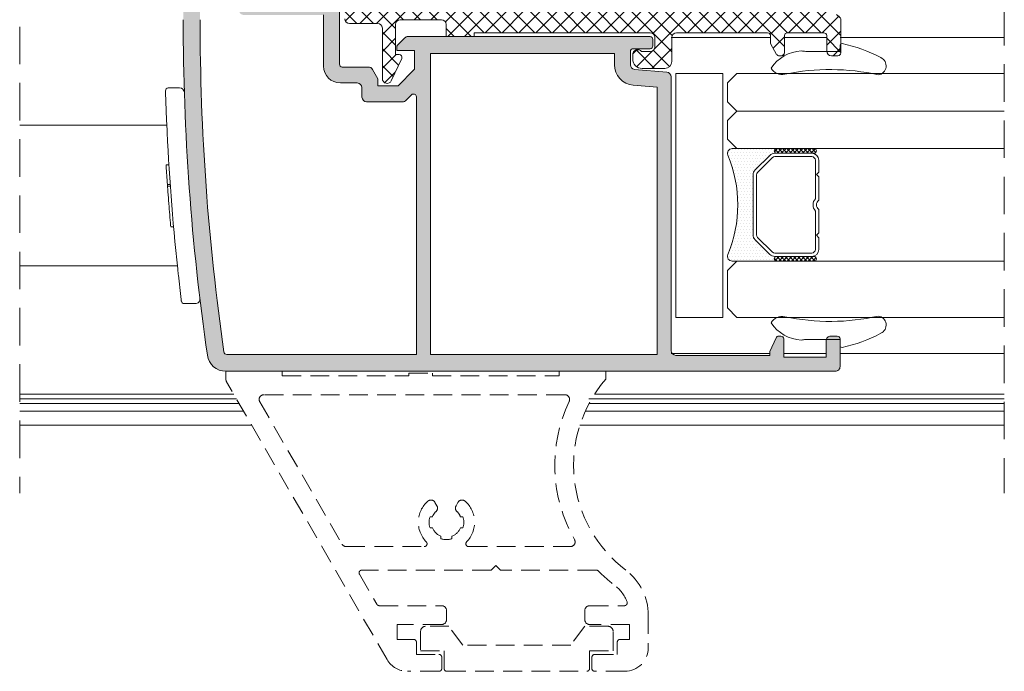
# Model space of a CAD drawing. Units: millimetres. Extents: x 4785 to 5205, y 325 to 622.
# Drawn here: x 4996 to 5049, y 504 to 539 of the extents above; entities that cross this region are included whole.
import ezdxf

# ---------------------------------------------------------------- set-up
doc = ezdxf.new("R2010")
doc.units = ezdxf.units.MM
doc.linetypes.add('TRAZOSX2', pattern=[1.5, 1, -0.5])
doc.layers.get('0').update_dxf_attribs({"lineweight": 9})
doc.layers.add('SOMBREADOS', color=18, linetype='Continuous')
doc.layers.add('VIDRO_01', color=7, linetype='Continuous', lineweight=5, true_color=0x00d900)
pattern_1 = [(135, (48.68070973133695, 56.22085595488139), (-0.2245064030267289, -0.2245064030267288), []), (225, (48.68070973133695, 56.22085595488139), (0.2245064030267288, -0.2245064030267289), [])]

# ---------------------------------------------------------------- blocks, each defined once
blk = doc.blocks.new('PERFIL_VIDRIO_CÁMARA')
h = blk.add_hatch()
h.set_pattern_fill('ANSI37', color=8, scale=0.1, angle=90, style=0)
h.set_pattern_definition(pattern_1)
edge = h.paths.add_edge_path()
edge.add_ellipse((-6.749999999999432, 10.72802983801254), major_axis=(-0.1767766952966373, 0.1767766952966373), ratio=0.999999999999996, start_angle=45.00000000000023, end_angle=225.0000000000001, ccw=False)
edge.add_line((-6.999999999999432, 10.72802983801254), (-6.999999999999432, 14.72802983801254))
edge.add_ellipse((-6.749999999999432, 14.72802983801254), major_axis=(-0.1767766952966373, 0.1767766952966373), ratio=0.999999999999996, start_angle=225.0000000000001, end_angle=405.0000000000001, ccw=False)
edge.add_line((-6.499999999999432, 14.72802983801254), (-6.499999999999432, 10.72802983801254))
h = blk.add_hatch()
h.set_pattern_fill('ANSI37', color=8, scale=0.1, angle=90, style=0)
h.set_pattern_definition(pattern_1)
edge = h.paths.add_edge_path()
edge.add_ellipse((4.750000000000568, 10.72802983801254), major_axis=(-0.1767766952966373, 0.1767766952966373), ratio=0.999999999999996, start_angle=45.00000000000023, end_angle=225.0000000000001, ccw=False)
edge.add_line((4.500000000000568, 10.72802983801254), (4.500000000000568, 14.72802983801254))
edge.add_ellipse((4.750000000000568, 14.72802983801254), major_axis=(-0.1767766952966373, 0.1767766952966373), ratio=0.999999999999996, start_angle=225.0000000000001, end_angle=405.0000000000001, ccw=False)
edge.add_line((5.000000000000568, 14.72802983801254), (5.000000000000568, 10.72802983801254))
h = blk.add_hatch()
h.set_pattern_fill('DOTS', color=8, scale=0.2, angle=90, style=0)
h.set_pattern_definition([(90, (-0.9999999999994458, 5.228029838012544), (-0.3175, 0.15875), [0, -0.3175])])
h.paths.add_polyline_path([(5.000000000000568, 10.72802983801254, -1), (4.500000000000568, 10.72802983801254), (4.500000000000568, 10.53869000979236, -0.1989123673796579), (4.28033008589048, 10.00835992390245), (2.719669914110661, 8.44769975212263, -0.1989123673796591), (2.189339828220748, 8.228029838012537), (-4.189339828219609, 8.228029838012537, -0.1989123673796579), (-4.719669914109519, 8.447699752122626), (-6.280330085889339, 10.00835992390245, -0.1989123673796593), (-6.499999999999432, 10.53869000979236), (-6.499999999999432, 10.72802983801254, -1), (-6.999999999999432, 10.72802983801254), (-6.999999999999432, 6.000000000000468, 0.5349622200293019), (-6.308010314189852, 5.538329164293104, -0.1996417887294667), (4.308010314190986, 5.538329164293104, 0.5349622200293035), (5.000000000000568, 6.000000000000468)])
at = {"color": 8}
for p, q in [((-6.999999999999432, 10.72802983801254), (-6.999999999999432, 14.72802983801254)), ((-6.499999999999432, 14.72802983801254), (-6.499999999999432, 10.72802983801254)), ((-5.749999999999432, 15.22802983801254), (-4.499999999999432, 15.22802983801254)), ((-5.749999999999432, 14.86802983801254), (-1.657647321897726, 14.86802983801254)), ((-4.499999999999432, 15.22802983801254), (-4.249999999999432, 14.97802983801254)), ((-4.249999999999432, 14.97802983801254), (-3.999999999999432, 15.22802983801254)), ((-3.999999999999432, 15.22802983801254), (-1.502493781055477, 15.22802983801254)), ((-0.497506218943385, 15.22802983801254), (2.000000000000569, 15.22802983801254)), ((-0.3423526781011356, 14.86802983801254), (3.750000000000568, 14.86802983801254)), ((2.000000000000569, 15.22802983801254), (2.250000000000569, 14.97802983801254)), ((2.250000000000569, 14.97802983801254), (2.500000000000569, 15.22802983801254)), ((2.500000000000569, 15.22802983801254), (3.750000000000568, 15.22802983801254)), ((4.500000000000568, 10.72802983801254), (4.500000000000568, 14.72802983801254)), ((5.000000000000568, 14.72802983801254), (5.000000000000568, 10.72802983801254)), ((-6.499999999999432, 10.53869000979236), (-6.499999999999432, 14.47802983801254)), ((-6.139999999999432, 10.53869000979236), (-6.139999999999431, 14.47802983801254)), ((4.14000000000057, 14.47802983801254), (4.140000000000569, 10.53869000979236)), ((4.500000000000568, 14.47802983801254), (4.500000000000568, 10.53869000979236)), ((-6.999999999999432, 6.000000000000468), (-6.999999999999432, 10.72802983801254)), ((-6.499999999999432, 10.72802983801254), (-6.499999999999432, 10.53869000979235)), ((4.500000000000568, 10.53869000979236), (4.500000000000568, 10.72802983801254)), ((5.000000000000568, 10.72802983801254), (5.000000000000568, 6.000000000000468)), ((-4.719669914109517, 8.447699752122622), (-6.280330085889339, 10.00835992390245)), ((-6.280330085889339, 10.00835992390245), (-4.719669914109517, 8.447699752122622)), ((-4.465111472882363, 8.702258193349783), (-6.025771644662187, 10.26291836512961)), ((4.025771644663323, 10.26291836512961), (2.4651114728835, 8.702258193349783)), ((4.280330085890482, 10.00835992390245), (2.719669914110661, 8.44769975212263)), ((2.719669914110661, 8.44769975212263), (4.280330085890482, 10.00835992390245)), ((2.189339828220746, 8.588029838012536), (-4.189339828219609, 8.588029838012536)), ((2.189339828220746, 8.228029838012537), (-4.189339828219609, 8.228029838012537)), ((-4.189339828219609, 8.228029838012537), (2.189339828220746, 8.228029838012537))]:
    blk.add_line(p, q, dxfattribs=at)
blk.add_lwpolyline([(-12.99999999999977, 0), (-12.99999999999977, 5.000000000000455), (12.99999999999977, 5.000000000000455), (12.99999999999977, 0)], close=True, dxfattribs=at)
for centre, radius, start, end in [((-6.749999999999432, 14.72802983801254), 0.25, 0, 180), ((-5.749999999999432, 14.47802983801254), 0.7499999999999999, 90, 180), ((-5.749999999999432, 14.47802983801254), 0.3899999999999999, 90, 180), ((-0.9999999999994308, 15.60802983801254), 0.9899999999999998, 228.3721036576289, 311.6278963423711), ((-0.9999999999994308, 15.60802983801254), 0.6299999999999999, 217.0976018013186, 322.9023981986814), ((3.750000000000568, 14.47802983801254), 0.7499999999999999, 0, 90), ((3.750000000000568, 14.47802983801254), 0.3899999999999999, 0, 90), ((4.750000000000568, 14.72802983801254), 0.25, 0, 180), ((-6.749999999999432, 10.72802983801254), 0.25, 180, 0), ((-6.749999999999432, 10.72802983801254), 0.25, 180, 0), ((-5.749999999999432, 10.53869000979236), 0.7499999999999999, 180, 225), ((-5.749999999999432, 10.53869000979236), 0.7500000000000003, 180, 225.0000000000003), ((-5.749999999999432, 10.53869000979236), 0.3899999999999996, 180, 225), ((3.750000000000568, 10.53869000979236), 0.3899999999999996, 314.9999999999999, 0), ((3.750000000000568, 10.53869000979236), 0.7500000000000002, 314.9999999999999, 0), ((3.750000000000568, 10.53869000979236), 0.7500000000000002, 314.9999999999999, 0), ((4.750000000000568, 10.72802983801254), 0.25, 180, 0), ((4.750000000000568, 10.72802983801254), 0.25, 180, 0), ((-4.189339828219609, 8.978029838012537), 0.7499999999999999, 225, 270), ((-4.189339828219609, 8.978029838012537), 0.750000000000001, 225, 270), ((-4.189339828219609, 8.978029838012537), 0.3899999999999996, 225, 270), ((2.189339828220746, 8.978029838012537), 0.3900000000000001, 270, 314.9999999999999), ((2.189339828220746, 8.978029838012537), 0.7500000000000002, 270, 314.9999999999999), ((2.189339828220746, 8.978029838012537), 0.7499999999999997, 270, 314.9999999999999), ((-0.9999999999994325, -7.225656293374323), 13.82368613138686, 67.41960698867709, 112.5803930113229), ((-6.499999999999432, 6.000000000000468), 0.5, 180, 292.5803930113228), ((4.500000000000568, 6.000000000000468), 0.5, 247.419606988677, 0)]:
    blk.add_arc(centre, radius, start, end, dxfattribs=at)
at = {"layer": 'VIDRO_01', "extrusion": (1, 3.563496471383267e-15, 0)}
for p, q in [((-12.99999999999943, 6.500000000000456), (-12.99999999999976, 35)), ((-6.999999999999758, 35), (-6.999999999999432, 6.500000000000456))]:
    blk.add_line(p, q, dxfattribs=at)
at = {"layer": 'VIDRO_01', "extrusion": (-1, -6.123031769111885e-17, 0)}
for p, q in [((5, 6.500000000000456), (5, 35)), ((9, 6.500000000000456), (9, 35)), ((13, 35), (13, 6.500000000000456))]:
    blk.add_line(p, q, dxfattribs=at)
at = {"layer": 'VIDRO_01'}
for points in [[(-11.99999999999955, 5.500000000000456), (-12.99999999999955, 6.500000000000456)], [(-6.999999999999544, 6.500000000000456), (-7.999999999999544, 5.500000000000456)], [(6, 5.500000000000456), (5, 6.500000000000456)], [(9, 6.500000000000456), (8, 5.500000000000456)], [(10, 5.500000000000456), (9, 6.500000000000456)], [(13, 6.500000000000456), (12, 5.500000000000456)]]:
    blk.add_lwpolyline(points, dxfattribs=at)
at = {"layer": 'VIDRO_01', "extrusion": (-6.123031769111885e-17, 1, 0)}
for points, elevation in [([(7.999999999999544, 0), (11.99999999999955, 0)], 5.500000000000457), ([(-8, 0), (-6, 0)], 5.500000000000456), ([(-10, 0), (-12, 0)], 5.500000000000454)]:
    blk.add_lwpolyline(points, dxfattribs=dict(at, elevation=elevation))

msp = doc.modelspace()

# ---------------------------------------------------------------- hatches: boundary and pattern name
at = {"layer": 'SOMBREADOS'}
h = msp.add_hatch(dxfattribs=at)
h.set_pattern_fill('ANSI37', color=256, scale=0.2, angle=270, style=0)
h.set_pattern_definition([(315, (3328.889803657401, 1202.388779073497), (0.4490128060534578, 0.4490128060534576), []), (45, (3328.889803657401, 1202.388779073497), (-0.4490128060534576, 0.4490128060534578), [])])
edge = h.paths.add_edge_path()
edge.add_line((5015.767621387651, 538.5774672823568), (5015.767621387651, 535.8783437462898))
edge.add_arc((5016.017621387651, 535.8783437462898), 0.2499999999998863, 180, 335.0000000000128)
edge.add_line((5016.244198334411, 535.7726891808547), (5016.799750452637, 536.9640745430956))
edge.add_arc((5016.663804284583, 537.0274672823571), 0.1500000000001444, 334.9999999998942, 449.9999999999566)
edge.add_line((5016.663804284583, 537.1774672823569), (5016.467621387653, 537.1774672823569))
edge.add_line((5016.467621387652, 537.1774672823569), (5016.467621387653, 538.7774672823568))
edge.add_arc((5016.717621387653, 538.7774672823566), 0.25, 90, 180, ccw=False)
edge.add_line((5016.717621387653, 539.0274672823566), (5018.917621387651, 539.0274672823566))
edge.add_arc((5018.917621387651, 538.7774672823566), 0.2500000000002274, 2.0827428670600057e-10, 89.99999999998698, ccw=False)
edge.add_line((5019.167621387651, 538.7774672823577), (5019.167621387653, 538.1274672823572))
edge.add_line((5019.167621387653, 538.127467282357), (5020.667621387653, 538.127467282357))
edge.add_line((5020.667621387653, 538.127467282357), (5020.667621387654, 538.3274672823577))
edge.add_line((5020.667621387654, 538.3274672823572), (5030.044055846852, 538.3274672823572))
edge.add_arc((5030.044055846853, 538.0774672823572), 0.25, 0, 90, ccw=False)
edge.add_line((5030.294055846853, 538.0774672823572), (5030.294055846853, 537.5769153365961))
edge.add_arc((5030.044055846852, 537.5769153365961), 0.25, 270.00000000390827, 360, ccw=False)
edge.add_line((5030.044055846869, 537.3269153365961), (5029.578836488536, 537.3269153365643))
edge.add_arc((5029.371023000381, 537.1624443668788), 0.2650229154777525, 38.35934209939178, 180)
edge.add_line((5029.106000084903, 537.1624443668788), (5029.106000084903, 536.9269153365999))
edge.add_arc((5029.606000084903, 536.9269153366004), 0.4999999999999432, 180.0000000000261, 270.0000000000065)
edge.add_line((5029.606000084903, 536.4269153366004), (5030.819055846852, 536.4269153365999))
edge.add_arc((5030.819055846852, 536.8019153365999), 0.375, 270, 360)
edge.add_line((5031.194055846852, 536.8019153365999), (5031.194055846852, 538.0774672823568))
edge.add_arc((5031.444055846852, 538.0774672823568), 0.25, 90, 180, ccw=False)
edge.add_line((5031.444055846852, 538.3274672823568), (5036.294055846851, 538.3274672823568))
edge.add_arc((5036.294055846853, 538.1774672823562), 0.150000000000091, 1.737134880386293e-10, 90.00000000015189, ccw=False)
edge.add_line((5036.444055846852, 538.1774672823569), (5036.444055846852, 537.7519863351947))
edge.add_line((5036.444055846852, 537.7519863351949), (5036.775754576664, 537.1774672823569))
edge.add_arc((5036.905658387232, 537.2524672823579), 0.1500000000007753, 210.0000000002502, 270.0000000000217)
edge.add_line((5036.905658387232, 537.1024672823573), (5037.044055846853, 537.1024672823573))
edge.add_arc((5037.044055846853, 537.252467282357), 0.1499999999996362, 270, 360)
edge.add_line((5037.194055846852, 537.252467282357), (5037.194055846852, 538.1774672823567))
edge.add_arc((5037.344055846852, 538.1774672823562), 0.1500000000000341, 89.99999999997829, 179.9999999999131, ccw=False)
edge.add_line((5037.344055846852, 538.3274672823568), (5039.294055846851, 538.3274672823568))
edge.add_arc((5039.294055846853, 538.1774672823562), 0.1500000000003183, 8.691358743817545e-11, 90.00000000010863, ccw=False)
edge.add_line((5039.444055846852, 538.1774672823567), (5039.444055846852, 537.3524672823573))
edge.add_arc((5039.694055846852, 537.3524672823573), 0.2500000000000284, 180, 269.9999999999935)
edge.add_line((5039.694055846852, 537.1024672823573), (5040.044055846853, 537.1024672823573))
edge.add_arc((5040.044055846853, 537.252467282357), 0.1499999999996362, 270, 360)
edge.add_line((5040.194055846852, 537.252467282357), (5040.194055846851, 539.0524153978042))
edge.add_arc((5039.944055846852, 539.0524153978035), 0.2499999999999147, 5.211020000000001e-11, 70.00000000003804)
edge.add_line((5040.029560882684, 539.2873385530006), (5039.590033073297, 539.4473135927497))
edge.add_arc((5039.419023001634, 538.9774672823573), 0.4999999999993297, 69.99999999999628, 89.99999999998697)
edge.add_line((5039.419023001634, 539.4774672823564), (5020.328301557527, 539.4774672823587))
edge.add_arc((5020.328301557527, 539.7274672823587), 0.25, 180, 270, ccw=False)
edge.add_line((5020.078301557527, 539.7274672823587), (5020.078301557527, 540.6957472147128))
edge.add_arc((5020.578301557525, 540.695747214713), 0.4999999999999432, 94.99999999999409, 180.0000000000261, ccw=False)
edge.add_line((5020.534723686153, 541.1938445637591), (5024.627338479713, 541.5519019623741))
edge.add_arc((5024.594655076183, 541.9254749741588), 0.3750000000000017, 275.0000000000085, 455.0000000000085)
edge.add_line((5024.561971672652, 542.2990479859429), (5020.31935687909, 541.9278672877992))
edge.add_arc((5020.428301557526, 540.6826239151842), 1.25000000000014, 94.99999999999922, 180)
edge.add_line((5019.178301557526, 540.6826239151842), (5019.178301557526, 540.1274672823567))
edge.add_arc((5018.928301557526, 540.1274672823567), 0.2499999999999432, 269.999999999987, 360, ccw=False)
edge.add_line((5018.928301557526, 539.8774672823567), (5014.017621387653, 539.8774672823567))
edge.add_arc((5014.017621387653, 539.6274672823567), 0.25, 89.99999999998697, 179.9999999999479)
edge.add_line((5013.767621387653, 539.627467282357), (5013.767621387653, 539.0774672823568))
edge.add_arc((5014.017621387653, 539.0774672823568), 0.25, 180, 270)
edge.add_line((5014.017621387653, 538.8274672823568), (5015.517621387653, 538.8274672823568))
edge.add_arc((5015.517621387653, 538.5774672823568), 0.25, 0, 90.00000000001302, ccw=False)
h = msp.add_hatch(color=256, dxfattribs=at)
h.paths.add_polyline_path([(5031.156546475149, 535.9782359414071, 0.3888787318529753), (5030.928335410837, 536.2272846159299), (5029.209757539462, 536.377640697063, -0.3888787318524647), (5028.981546475148, 536.626689371586), (5028.981546475148, 537.3274672823568, -0.4142135623733172), (5029.131546475149, 537.4774672823573), (5030.031546475149, 537.4774672823567, 0.4142135623730952), (5030.181546475149, 537.6274672823561), (5030.18154647515, 537.9774672823564, 0.414213562372207), (5030.031546475148, 538.127467282357), (5017.13509986574, 538.127467282357, 0.1989123673798251), (5016.958323170444, 538.0542439776534), (5016.575480457968, 537.6714012651787, 0.1989123673854519), (5016.531546475147, 537.5653352479976), (5016.53154647515, 537.377467282357), (5017.481546475148, 537.377467282357), (5017.48154647515, 536.4203230977939, -0.1989123673799537), (5017.452257153267, 536.3496124196754), (5016.605112015948, 535.502467282357), (5015.531546475149, 535.502467282357), (5015.531546475149, 535.8749827261399), (5015.241436881354, 536.377467282357, 0.2679491924310744), (5015.024930530409, 536.502467282357), (5013.631546475149, 536.502467282357, -0.4142135623730952), (5013.481546475148, 536.6524672823571), (5013.48154647515, 541.0274672823559, 0.4142135623732283), (5013.23154647515, 541.2774672823566), (5012.10654647515, 541.2774672823566, 0.909090909091296), (5012.10654647515, 540.7274672823564), (5012.731546475148, 540.7274672823564), (5012.73154647515, 540.127467282357), (5008.981546475148, 540.127467282357), (5008.98154647515, 540.7274672823564), (5009.60654647515, 540.7274672823564, 0.909090909091296), (5009.60654647515, 541.2774672823566), (5008.381546475149, 541.2774672823566, 0.4142135623730951), (5008.231546475148, 541.127467282357), (5008.231546475148, 541.0274672823571, -0.4142135623734946), (5007.981546475148, 540.7774672823566), (5006.156546475149, 540.7774672823566, -0.4142135623730951), (5005.906546475149, 541.0274672823566, 0.4142135623730951), (5005.656546475149, 541.2774672823566), (5005.406546475149, 541.2774672823566, 0.414213562373095), (5005.156546475149, 541.0274672823566), (5005.156546475149, 539.027467282358, 0.0359250877039074), (5006.443833481549, 521.1343221210659, 0.3727418307560468), (5007.433535185497, 520.2774672823566), (5039.906546475149, 520.2774672823609, 0.4142135623758921), (5040.156546475149, 520.5274672823589), (5040.156546475149, 522.0024672823561, 0.414213562373761), (5040.00654647515, 522.1524672823566), (5039.656546475149, 522.1524672823559, 0.4142135623734946), (5039.406546475149, 521.9024672823557), (5039.406546475149, 521.0274672823557), (5037.156546475148, 521.0274672823557), (5037.156546475149, 522.0024672823567, 0.4142135623748707), (5037.00654647515, 522.1524672823566), (5036.886586562902, 522.1524672823566, 0.2914734195849439), (5036.750640394848, 522.0658600216173), (5036.406546475149, 521.3279482295179), (5036.406546475149, 521.1274672823561), (5031.406546475149, 521.1274672823561, -0.4142135623730951), (5031.156546475149, 521.3774672823561)])
h.paths.add_polyline_path([(5030.406546475149, 521.1774672823562), (5018.331546475149, 521.1774672823562), (5018.331546475149, 537.2274672823567), (5028.131546475149, 537.2274672823567), (5028.131546475149, 536.626689371586, 0.3888787318527429), (5029.135675158124, 535.5308752036854), (5030.406546475149, 535.419688370644)], flags=16)
h.paths.add_polyline_path([(5017.581546475149, 521.1774672823562), (5007.476831362992, 521.1774672823562, -0.3728412725827207), (5007.328368617798, 521.306047354966, -0.035837667011642), (5006.056546475149, 539.0274672823577), (5006.056546475149, 539.9274672823567), (5008.131546475149, 539.9274672823562), (5008.13154647515, 539.5274672823559, 0.4142135623726955), (5008.38154647515, 539.2774672823566), (5012.631546475149, 539.2774672823566), (5012.631546475149, 536.5524672823569, 0.4142135623730949), (5013.531546475149, 535.6524672823571), (5014.431546475146, 535.6524672823571, -0.4142135623729616), (5014.681546475146, 535.4024672823571), (5014.681546475147, 534.9024672823566, 0.4142135623728288), (5014.931546475147, 534.6524672823571), (5016.895061509611, 534.6524672823571, 0.1989123673798131), (5017.001127526789, 534.6964012651792), (5017.32548045797, 535.0207541963614, -0.6681786379194993), (5017.581546475149, 534.9146881791835)], flags=16)

# ---------------------------------------------------------------- linework, layer by layer
at = {"linetype": 'TRAZOSX2', "ltscale": 2}
for p, q in [((4996.444055846851, 565.6524672823509), (4996.444055846851, 513.7774672820665)), ((5048.906546475149, 560.6524672823496), (5048.906546475149, 513.7774672820663))]:
    msp.add_line(p, q, dxfattribs=at)
for p, q in [((5013.481546475148, 536.6524672823571), (5013.48154647515, 541.0274672823559)), ((5012.631546475149, 539.2774672823566), (5012.631546475149, 536.5524672823569)), ((5016.958323170444, 538.0542439776534), (5016.575480457968, 537.6714012651787)), ((5030.031546475148, 538.127467282357), (5017.13509986574, 538.127467282357)), ((5030.181546475149, 537.6274672823561), (5030.18154647515, 537.9774672823564)), ((5036.406546475149, 538.0774673318156), (5031.161597510969, 538.0774673318156)), ((5039.406546475149, 538.0774673318156), (5037.156546475149, 538.0774673318156)), ((5016.531546475147, 537.5653352479976), (5016.53154647515, 537.377467282357)), ((5016.53154647515, 537.377467282357), (5017.481546475148, 537.377467282357)), ((5017.481546475148, 537.377467282357), (5017.48154647515, 536.4203230977939)), ((5018.331546475149, 537.2274672823567), (5028.131546475149, 537.2274672823567)), ((5018.331546475149, 521.1774672823562), (5018.331546475149, 537.2274672823567)), ((5028.131546475149, 537.2274672823567), (5028.131546475149, 536.626689371586)), ((5028.981546475148, 536.626689371586), (5028.981546475148, 537.3274672823568)), ((5029.131546475149, 537.4774672823573), (5030.031546475149, 537.4774672823567)), ((5015.024930530409, 536.502467282357), (5013.631546475149, 536.502467282357)), ((5015.531546475149, 535.8749827261404), (5015.241436881354, 536.377467282357)), ((5017.452257153267, 536.3496124196754), (5016.605112015948, 535.502467282357)), ((5030.928335410837, 536.2272846159299), (5029.209757539462, 536.377640697063)), ((5013.531546475148, 535.6524672823571), (5014.431546475146, 535.6524672823571)), ((5015.531546475149, 535.502467282357), (5015.531546475149, 535.8749827261404)), ((5031.156546475149, 521.3774672823561), (5031.156546475149, 535.9782359414071)), ((5004.363601805066, 535.387825042962), (5004.966957520231, 535.387825042962)), ((5014.681546475146, 535.4024672823577), (5014.681546475147, 534.9024672823566)), ((5016.605112015948, 535.502467282357), (5015.531546475149, 535.502467282357)), ((5029.135675158124, 535.5308752036854), (5030.406546475149, 535.4196883706447)), ((5030.406546475149, 535.4196883706447), (5030.406546475149, 521.1774672823562)), ((5014.931546475147, 534.6524672823571), (5016.895061509611, 534.6524672823571)), ((5017.001127526789, 534.6964012651792), (5017.32548045797, 535.0207541963614)), ((5017.581546475149, 534.9146881791835), (5017.581546475149, 521.1774672823562)), ((4996.444055846851, 533.4024672823527), (5004.282485698359, 533.4024672823523)), ((5004.395220616468, 531.2915082770701), (5004.245294663795, 531.2915082770701)), ((5004.465116632365, 530.234756783671), (5004.314745843827, 530.234756783671)), ((5004.471605052806, 530.1430707770701), (5004.321688784255, 530.1430707770701)), ((5004.492813957963, 527.98400827707), (5004.644007552048, 527.98400827707)), ((4996.44405584685, 525.9024672823509), (5004.845944931563, 525.9024672823509)), ((5005.800136195996, 523.887825042962), (5005.207851480154, 523.887825042962)), ((5036.750640394848, 522.0658600216175), (5036.406546475149, 521.3279482295175)), ((5037.00654647515, 522.1524672823566), (5036.886586562902, 522.1524672823566)), ((5037.156546475149, 521.0274672823557), (5037.156546475149, 522.0024672823567)), ((5040.00654647515, 522.1524672823566), (5039.656546475149, 522.1524672823559)), ((5040.156546475149, 520.5274672823589), (5040.156546475149, 522.0024672823561)), ((5039.406546475149, 521.9024672823559), (5039.406546475149, 521.0274672823557)), ((5017.581546475149, 521.1774672823562), (5007.476831362992, 521.1774672823562)), ((5030.406546475149, 521.1774672823562), (5018.331546475149, 521.1774672823562)), ((5036.406546475149, 521.2274672328924), (5031.161597510969, 521.2274672328924)), ((5036.406546475149, 521.1274672823561), (5031.406546475149, 521.1274672823561)), ((5036.406546475149, 521.3279482295175), (5036.406546475149, 521.1274672823561)), ((5039.406546475149, 521.2274672328924), (5037.156546475149, 521.2274672328924)), ((5039.406546475149, 521.0274672823557), (5037.156546475149, 521.0274672823557)), ((5007.433535185497, 520.2774672823566), (5039.906546475149, 520.2774672823609)), ((4996.444055846851, 519.0524660678623), (5007.852114831848, 519.0524660678623)), ((5027.071529233519, 519.0524660678623), (5048.906546475149, 519.0524660678627)), ((4996.444055846851, 518.8024674238679), (5007.996451616254, 518.8024674238679)), ((4996.444055846851, 518.5524669172285), (5008.14078947606, 518.5524669172285)), ((5026.777906843278, 518.8024674238679), (5048.906546475149, 518.8024674238679)), ((5026.777906843278, 518.5524669172285), (5048.906546475149, 518.5524669172289)), ((4996.444055846851, 518.1524675967214), (5008.371729191432, 518.1524675967214)), ((5026.58086991172, 518.1524675967214), (5048.906546475149, 518.1524675967219)), ((5026.291357130444, 517.4024660768032), (5048.906546475149, 517.4024660768032))]:
    msp.add_line(p, q)
at = {"color": 7, "linetype": 'Continuous'}
for p, q in [((5048.906546475149, 538.0774673318156), (5040.15654698179, 538.0774673318156)), ((5048.906546475149, 521.2274672328924), (5040.15654698179, 521.2274672328924)), ((5008.804742770848, 517.4024660768032), (4996.444055846851, 517.4024660768032))]:
    msp.add_line(p, q, dxfattribs=at)
at = {"color": 8}
for p, q in [((5038.325970050615, 537.3274672823513), (5038.60654647515, 537.3274672823513)), ((5038.60654647515, 537.3274672823513), (5040.156546475149, 537.3274672823513)), ((5040.156546475149, 537.3274672823513), (5040.156546475149, 537.6504595199774)), ((5038.325970050615, 521.9774672823501), (5038.60654647515, 521.9774672823501)), ((5038.60654647515, 521.9774672823501), (5040.156546475149, 521.9774672823507)), ((5040.156546475149, 521.9774672823507), (5040.156546475149, 521.6544750447242))]:
    msp.add_line(p, q, dxfattribs=at)
msp.add_lwpolyline([(5013.767621387653, 539.0774672823568, 0.4142135623731533), (5014.017621387653, 538.8274672823568), (5015.517621387651, 538.8274672823568, -0.414213562373164), (5015.767621387651, 538.5774672823568), (5015.767621387651, 535.8783437462898, 0.8025848516716819), (5016.244198334411, 535.7726891808547), (5016.799750452637, 536.9640745430956, 0.5486187866266534), (5016.663804284583, 537.1774672823569), (5016.467621387652, 537.1774672823569), (5016.467621387653, 538.7774672823566, -0.4142135623730451), (5016.717621387653, 539.0274672823566), (5018.917621387651, 539.0274672823566, -0.4142135623722293), (5019.167621387651, 538.7774672823577), (5019.167621387653, 538.127467282357), (5020.667621387653, 538.127467282357), (5020.667621387654, 538.3274672823572), (5030.044055846853, 538.3274672823572, -0.414213562373095), (5030.294055846853, 538.0774672823572), (5030.294055846852, 537.5769153365961, -0.4142135623530912), (5030.044055846869, 537.3269153365961), (5029.578836488536, 537.3269153365641, 0.7109300428402464), (5029.106000084903, 537.1624443668788), (5029.106000084903, 536.9269153365999, 0.4142135623730617), (5029.606000084903, 536.4269153366004), (5030.819055846852, 536.4269153365999, 0.414213562373095), (5031.194055846852, 536.8019153365999), (5031.194055846852, 538.0774672823568, -0.414213562373095), (5031.444055846852, 538.3274672823568), (5036.294055846852, 538.3274672823568, -0.4142135623729008), (5036.444055846852, 538.1774672823569), (5036.444055846852, 537.7519863351949), (5036.775754576664, 537.1774672823569, 0.2679491924300581), (5036.905658387232, 537.1024672823573), (5037.044055846853, 537.1024672823573, 0.4142135623730118), (5037.194055846852, 537.252467282357), (5037.194055846852, 538.1774672823567, -0.4142135623729009), (5037.344055846852, 538.3274672823568), (5039.294055846853, 538.3274672823568, -0.4142135623733448), (5039.444055846852, 538.1774672823567), (5039.444055846852, 537.3524672823573, 0.4142135623730284), (5039.694055846852, 537.1024672823573), (5040.044055846853, 537.1024672823573, 0.4142135623730672), (5040.194055846852, 537.252467282357), (5040.194055846852, 539.0524153978042, 0.3152987888790273)], format="xyb")
at = {"flags": 128}
for points in [[(5004.21605803787, 535.1551674693374), (5004.214278756411, 535.2132316038562), (5004.213670388206, 535.2332896004309)], [(5004.277738809066, 533.509138527761), (5004.273688749014, 533.6018162879927), (5004.269115381845, 533.7084188772701), (5004.265570426787, 533.7925499787248), (5004.263398256219, 533.844779169727)], [(5004.245294663795, 531.2856773383955), (5004.245079151345, 531.2891599641825), (5004.247827323896, 531.2448426105234), (5004.249349343243, 531.2204072127233)], [(5004.314745843827, 530.234756783671), (5004.315855755551, 530.2189858458119), (5004.32105543857, 530.1454961260756)], [(5004.321688784255, 530.1365670748014), (5004.321476642172, 530.1395501883849), (5004.324883219597, 530.0917536103398), (5004.331975314116, 529.9930633659264), (5004.342073262145, 529.8543894654581), (5004.354164008661, 529.6910765127323), (5004.366951211814, 529.5214300848265), (5004.378965618715, 529.3647693235521), (5004.388747075031, 529.2390900435282), (5004.391536460355, 529.2035468414169)], [(5004.487151177257, 528.0551093414169), (5004.492524487243, 527.9941464094786), (5004.492813957963, 527.9908721943352)], [(5004.899065750022, 525.40820753514), (5004.894962110933, 525.445740418028), (5004.886443988486, 525.5239866063707), (5004.875268229192, 525.6273473672566), (5004.862775677085, 525.7438508335094)], [(5005.058934380088, 524.0198334530539), (5005.056614411496, 524.0390484170978), (5005.049522599628, 524.0979415431605)]]:
    msp.add_lwpolyline(points, dxfattribs=at)
at = {"linetype": 'TRAZOSX2'}
for points in [[(5028.806022545032, 507.9801699850589, 0.1423268434172677), (5028.137965511455, 508.8741349340339, -0.036076963205348), (5027.269943306866, 509.6329888453943, 0.2002433718260427), (5027.163335616084, 509.6774672823562), (5022.058535185497, 509.6774672823562), (5021.808535185497, 509.9274672823562), (5021.558535185497, 509.6774672823562), (5014.679281063825, 509.6774672823562, 0.5773502691895911), (5014.549377253257, 509.452467282357), (5015.473137683961, 507.8524672823564, 0.2679491924311571), (5015.603041494529, 507.7774672823564), (5018.93171676487, 507.7774672823564, -0.414213562373095), (5019.18171676487, 507.5274672823564), (5019.18171676487, 507.0274672823564, -0.414213562373095), (5018.93171676487, 506.7774672823564), (5016.555669438691, 506.7774672823564), (5016.555669438691, 505.9774672823564), (5017.433535185497, 505.9774672823564, -0.4142135623730662), (5017.583535185498, 505.827467282357), (5017.583535185498, 505.1774672823562), (5018.783535185497, 505.1774672823562, -0.414213562373095), (5018.933535185497, 505.0274672823564), (5018.933535185497, 504.4274672823562, -0.4142135623730872), (5018.783535185497, 504.2774672823564), (5017.104152194422, 504.2774672823564, -0.2679491924311614), (5016.021620439691, 504.9024672823564), (5007.467028834551, 519.7194545804637, -0.1316524975873664), (5007.433535185497, 519.8444545804637), (5007.433535185497, 520.2774672823566), (5010.433535185497, 520.2774672823566), (5010.433535185497, 520.0274672823557), (5017.183535185497, 520.0274672823566), (5017.183535185497, 520.1774672823562), (5018.433535185497, 520.1774672823562), (5018.433535185497, 520.0274672823566), (5025.183535185497, 520.0274672823566), (5025.183535185497, 520.2774672823566), (5027.683535185497, 520.2774672823566), (5027.683535185497, 519.8656309655021, 0.4353626532076925), (5028.740180674435, 509.6724687598721, -0.2353365201158756), (5029.933535185497, 507.2774672823564), (5029.933535185497, 505.5274672823564, -0.4142135623730546), (5028.683535185497, 504.2774672823564), (5027.083535185498, 504.2774672823564, -0.4142135623731315), (5026.933535185497, 504.4274672823562), (5026.933535185497, 505.0274672823564, -0.414213562373095), (5027.083535185498, 505.1774672823562), (5028.283535185497, 505.1774672823562), (5028.283535185497, 505.827467282357, -0.4142135623731159), (5028.433535185497, 505.9774672823564), (5028.933535185497, 505.9774672823564), (5028.933535185497, 506.7774672823564), (5026.808535185497, 506.7774672823564, -0.414213562373095), (5026.558535185497, 507.0274672823564), (5026.558535185497, 507.5274672823564, -0.414213562373095), (5026.808535185497, 507.7774672823564), (5028.665585993065, 507.7774672823564, 0.5237321830320099)], [(5025.492738993207, 519.0274672823566), (5009.454261127661, 519.0274672823557, 0.5773502691895935), (5009.237754776716, 518.6524672823557), (5013.625616822555, 511.0524672823562, 0.2679491924311354), (5013.8421231735, 510.9274672823562), (5018.000319228878, 510.9274672823562, 0.6630431693193869), (5018.107884315843, 511.1820127369022, -0.4278127495890867), (5018.188880641527, 513.3502594884926, -0.4744978678080683), (5018.571162749802, 513.2881274541364), (5018.673633234138, 513.1106433689897, -0.3454302962037815), (5018.630081240884, 512.8051252531245, 0.1078048845538142), (5018.439785185497, 512.5221466632097), (5018.30672901393, 512.5221466632097, 0.1635466597368186), (5018.30672901393, 511.9327879015032), (5018.439785185497, 511.9327879015032, 0.2069640388006055), (5018.888855804645, 511.483717282357), (5018.888855804645, 511.3506611107882, 0.1635466597368191), (5019.47821456635, 511.3506611107882), (5019.47821456635, 511.483717282357, 0.2069640388006052), (5019.927285185498, 511.9327879015032), (5020.060341357065, 511.9327879015032, 0.1635466597368191), (5020.060341357065, 512.5221466632097), (5019.927285185498, 512.5221466632097, 0.1078048845538084), (5019.736989130111, 512.8051252531245, -0.345430296203781), (5019.693437136856, 513.1106433689897), (5019.795907621194, 513.2881274541364, -0.4744978678080842), (5020.178189729468, 513.3502594884926, -0.4278127495890845), (5020.259186055151, 511.1820127369022, 0.6630431693193379), (5020.366751142116, 510.9274672823562), (5025.787085231464, 510.9274672823562, 0.5754114363414381), (5026.004315582489, 511.3012048053381, -0.2442223079223693), (5025.71888892721, 518.670901775035, 0.5499283761935689)], [(5026.658535185497, 504.2774672823564, 0.4142135623730961), (5026.808535185497, 504.4274672823562), (5026.808535185497, 505.377467282357), (5028.058535185497, 505.377467282357), (5028.058535185497, 506.4274672823562, 0.4142135623730961), (5027.808535185497, 506.6774672823562), (5026.558535185497, 506.6774672823562), (5025.808535185497, 505.6774672823562), (5020.058535185497, 505.6774672823562), (5019.308535185497, 506.6774672823562), (5018.058535185497, 506.6774672823562, 0.4142135623730961), (5017.808535185497, 506.4274672823562), (5017.808535185497, 505.377467282357), (5019.058535185497, 505.377467282357), (5019.058535185497, 504.4274672823562, 0.4142135623730961), (5019.208535185498, 504.2774672823564)]]:
    msp.add_lwpolyline(points, format="xyb", close=True, dxfattribs=at)
for centre, radius, start, end in [((5130.156546475147, 539.0274672823557), 124.9999999999985, 180, 188.2298843050344), ((5130.156546475148, 539.0274672823577), 124.0999999999988, 180, 188.2098747200126), ((5017.13509986574, 537.877467282357), 0.2499999999993585, 89.99999999994789, 134.9999999998669), ((5030.031546475148, 537.9774672823564), 0.1500000000005457, 0, 90), ((5016.681546475146, 537.5653352480008), 0.149999999999937, 134.9999999999362, 180.0000000012246), ((5029.131546475149, 537.3274672823568), 0.1500000000000909, 90, 180), ((5030.031546475149, 537.6274672823561), 0.1499999999994088, 269.9999999998957, 0), ((5013.531546475149, 536.5524672823569), 0.8999999999999775, 180, 269.9999999999479), ((5013.631546475149, 536.6524672823571), 0.1500000000000909, 180, 270), ((5015.024930530408, 536.252467282357), 0.2499999999999611, 30.00000000001367, 89.99999999994789), ((5017.38154647515, 536.4203230977939), 0.0999999999997292, 314.9999999997152, 0), ((5029.231546475148, 536.626689371586), 1.099999999999952, 180, 264.9999999999217), ((5029.231546475148, 536.626689371586), 0.2499999999999949, 180, 264.9999999999217), ((5030.906546475149, 535.9782359414071), 0.249999999999696, 0, 84.99999999997405), ((5014.431546475146, 535.4024672823566), 0.2500000000000568, 2.08440831604393e-10, 90), ((5004.363601805066, 535.237825042962), 0.149999999999995, 90, 181.7326755149005), ((5129.156517769874, 539.0128250429525), 124.9999999999991, 181.7685007831526, 182.3695331250423), ((5004.966957520231, 535.137825042962), 0.2500000000000036, 1.787180300665411, 90), ((5014.931546475147, 534.9024672823571), 0.2499999999998863, 180.0000000001042, 270), ((5016.895061509611, 534.8024672823569), 0.1499999999998858, 270, 314.9999999999958), ((5017.43154647515, 534.9146881791835), 0.1499999999999766, 0, 135.0000000000652), ((5129.156517769874, 539.012825042953), 124.999999999999, 182.5235198686118, 186.0935303713063), ((5129.156517769874, 539.0128250429525), 125.149999999999, 183.5698093920372, 184.0220500812963), ((5129.156517769874, 539.012825042953), 125.149999999999, 184.4954638857801, 185.0230588813506), ((5129.156517769874, 539.0128250429536), 124.9999999999991, 186.2482746105856, 186.8528057000769), ((5005.800136195996, 524.137825042962), 0.25, 270, 6.875845725885804), ((5005.207851480154, 524.0378250429621), 0.1499999999999961, 186.8888667895855, 270), ((5036.886586562903, 522.0024672823561), 0.1500000000001212, 90.00000000026056, 154.9999999999087), ((5037.00654647515, 522.002467282357), 0.1499999999996363, 359.9999999998176, 90.00000000020843), ((5039.656546475149, 521.9024672823559), 0.2499999999999432, 89.99999999994789, 180), ((5040.00654647515, 522.0024672823567), 0.1499999999999204, 359.9999999998176, 90), ((5007.433535185497, 521.2774672823566), 1.000000000000091, 188.2298843050601, 270), ((5007.476831362992, 521.3274672823563), 0.1499999999998907, 188.2098747200126, 270), ((5031.406546475149, 521.3774672823561), 0.25, 180, 270), ((5039.906546475151, 520.5274672823589), 0.2499999999976126, 269.9999999994789, 0)]:
    msp.add_arc(centre, radius, start, end)
at = {"color": 8}
for centre, radius, start, end in [((5040.256546475151, 537.6504595199774), 0.0999999999998948, 88.35637723693758, 180), ((5038.803829305127, 530.5133281202898), 7.382018988769162, 61.54161792952719, 78.62790708473881), ((5038.192723570362, 535.3069449923455), 2.056773570094994, 92.85084876316652, 146.411861456987), ((5037.991258262882, 535.8282985801097), 1.536079027468612, 77.41427382442042, 86.29840980004077), ((5042.129367351201, 536.5614081978288), 0.4818856082482471, 277.6012470245168, 66.5009941842907), ((5037.073432382233, 536.7878601636407), 0.6860182419909373, 210.0057496260538, 282.3478322168207), ((5039.628495729479, 524.6582114077185), 11.70983950862464, 77.34889458929277, 101.8687150823277), ((5037.073432382233, 522.5170744010611), 0.6860182419909373, 77.65216778317932, 149.9942503739461), ((5039.628495729479, 534.646723156983), 11.70983950862464, 258.1312849176722, 282.6511054107073), ((5042.129367351201, 522.7435263668731), 0.4818856082482471, 293.4990058157093, 82.39875297548319), ((5038.192723570362, 523.9979895723563), 2.056773570094994, 213.5881385430129, 267.1491512368335), ((5038.803829305127, 528.7916064444121), 7.382018988769162, 281.3720929152612, 298.4583820704729), ((5037.991258262882, 523.4766359845921), 1.536079027468612, 273.7015901999592, 282.5857261755796), ((5040.256546475151, 521.6544750447242), 0.0999999999998948, 180, 271.6436227630624)]:
    msp.add_arc(centre, radius, start, end, dxfattribs=at)

# ---------------------------------------------------------------- block references
at = {"xscale": -0.5, "yscale": 0.5, "zscale": 0.5, "rotation": 270}
msp.add_blockref('PERFIL_VIDRIO_CÁMARA', (5031.406546475149, 529.6524672823507), dxfattribs=at)

doc.saveas('drawing.dxf')
